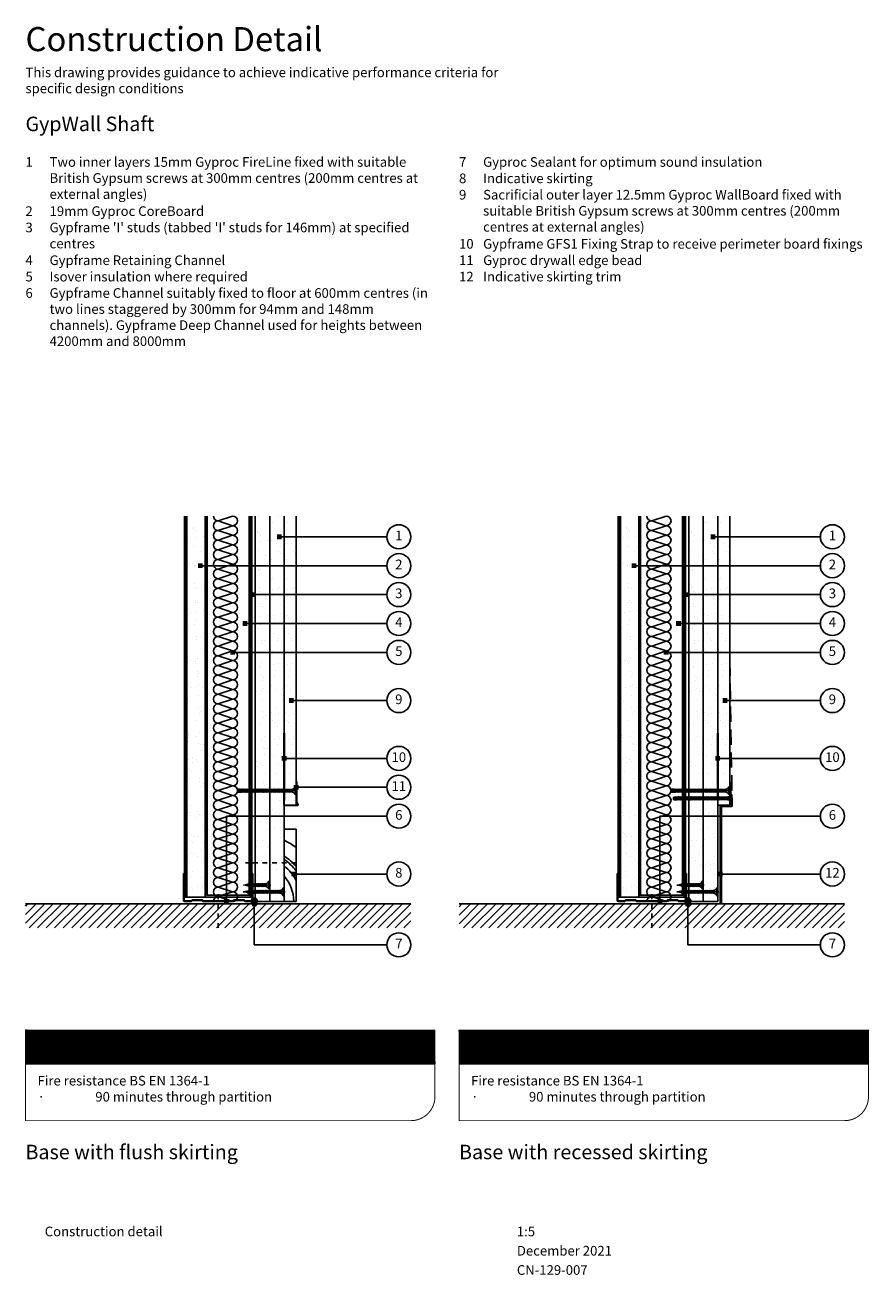
# Model space of a CAD drawing. Extents: x 100 to 976, y 115 to 1412.
import ezdxf
from ezdxf.enums import TextEntityAlignment as Align

# ---------------------------------------------------------------- set-up
doc = ezdxf.new("R2010")
doc.units = 0
doc.header["$LTSCALE"] = 5
doc.header["$MEASUREMENT"] = 0
for name, pattern in [('CENTRE2', [28.575, 19.05, -3.175, 3.175, -3.175]), ('HIDDEN2', [4.7625, 3.175, -1.5875]), ('LDOTA', [2, 1, -1])]:
    doc.linetypes.add(name, pattern=pattern)
doc.layers.get('0').update_dxf_attribs({"linetype": 'CONTINUOUS'})
for name, color, linetype in [('British_Gypsum_Accessories', 40, 'CONTINUOUS'), ('British_Gypsum_Dimensions', 253, 'CONTINUOUS'), ('British_Gypsum_Hatch', 253, 'CONTINUOUS'), ('British_Gypsum_Insulation', 45, 'CONTINUOUS'), ('British_Gypsum_Metal_Channels', 6, 'CONTINUOUS'), ('British_Gypsum_Metal_Other', 113, 'CONTINUOUS'), ('British_Gypsum_Metal_Studs', 4, 'CONTINUOUS'), ('British_Gypsum_Other_Elements', 7, 'CONTINUOUS'), ('British_Gypsum_Plasterboard', 171, 'CONTINUOUS'), ('British_Gypsum_Text', 21, 'CONTINUOUS')]:
    doc.layers.add(name, color=color, linetype=linetype)
doc.styles.add('T1_Arial', font='arial.ttf')
doc.styles.add('T2_Arial_Bold', font='arialbd.ttf')
doc.dimstyles.new('BG_Dim2', dxfattribs={"dimscale": 5, "dimtxt": 2, "dimasz": 1, "dimexe": 2.5, "dimexo": 2.5, "dimgap": 1.5, "dimtad": 0, "dimdec": 4, "dimrnd": 1, "dimdsep": 46, "dimtxsty": 'T1_Arial', "dimcen": -3, "dimdle": 1.25, "dimclrd": 256, "dimclre": 256, "dimclrt": 256, "dimadec": 0, "dimazin": 0, "dimtfac": 0.9, "dimtdec": 4, "dimtofl": 0, "dimtmove": 0, "dimatfit": 0, "dimldrblk": 'BOXFILLED', "dimfxl": 1, "dimtvp": 1.2, "dimtolj": 1, "dimtzin": 0, "dimarcsym": 0})

# ---------------------------------------------------------------- blocks, each defined once
blk = doc.blocks.new('72FEC50')
at = {"layer": 'British_Gypsum_Metal_Channels'}
for p, q in [((-36, 1.5), (-36, 29)), ((-36, 29), (-35.2, 29)), ((-35.2, 1.5), (-35.2, 29)), ((35.2, 1.5), (35.2, 29)), ((36, 29), (35.2, 29)), ((36, 1.5), (36, 29)), ((-28.1, 0.8), (-34.5, 0.8)), ((-27.8, 0), (-34.5, 0)), ((-27.1, 1.8), (-28.1, 0.8)), ((-26.8, 1), (-27.8, 0)), ((-27.1, 1.8), (-16.4, 1.8)), ((-26.8, 1), (-16.8, 1)), ((-16.8, 1), (-15.8, 0)), ((-16.4, 1.8), (-15.4, 0.8)), ((15.8, 0), (-15.8, 0)), ((15.4, 0.8), (-15.4, 0.8)), ((16.4, 1.8), (15.4, 0.8)), ((16.8, 1), (15.8, 0)), ((27.1, 1.8), (16.4, 1.8)), ((26.8, 1), (16.8, 1)), ((26.8, 1), (27.8, 0)), ((27.1, 1.8), (28.1, 0.8)), ((27.8, 0), (34.5, 0)), ((28.1, 0.8), (34.5, 0.8))]:
    blk.add_line(p, q, dxfattribs=at)
for centre, radius, start, end in [((-34.5, 1.5), 1.55, 180, 270), ((-34.5, 1.5), 0.8, 180, 270), ((34.5, 1.5), 1.55, 270, 0), ((34.5, 1.5), 0.8, 270, 0)]:
    blk.add_arc(centre, radius, start, end, dxfattribs=at)
blk = doc.blocks.new('*U94')
at = {"layer": 'British_Gypsum_Insulation'}
for p, q in [((5, -5), (20, 0)), ((5, -5), (20, -10)), ((5, -15), (20, -10)), ((5, -15), (20, -20)), ((5, -25), (20, -20)), ((5, -25), (20, -30)), ((5, -35), (20, -30)), ((5, -35), (20, -40)), ((5, -45), (20, -40)), ((5, -45), (20, -50)), ((5, -55), (20, -50)), ((5, -55), (20, -60)), ((5, -65), (20, -60)), ((5, -65), (20, -70)), ((5, -75), (20, -70)), ((5, -75), (20, -80)), ((5, -85), (20, -80)), ((5, -85), (20, -90)), ((5, -95), (20, -90)), ((5, -95), (20, -100)), ((5, -105), (20, -100)), ((5, -105), (20, -110)), ((5, -115), (20, -110)), ((5, -115), (20, -120)), ((5, -125), (20, -120)), ((5, -125), (20, -130)), ((5, -135), (20, -130)), ((5, -135), (20, -140)), ((5, -145), (20, -140)), ((5, -145), (20, -150)), ((5, -155), (20, -150)), ((5, -155), (20, -160)), ((5, -165), (20, -160)), ((5, -165), (20, -170)), ((5, -175), (20, -170)), ((5, -175), (20, -180)), ((5, -185), (20, -180)), ((5, -185), (20, -190)), ((5, -195), (20, -190)), ((5, -195), (20, -200)), ((5, -205), (20, -200)), ((5, -205), (20, -210)), ((5, -215), (20, -210)), ((5, -215), (20, -220)), ((5, -225), (20, -220)), ((5, -225), (20, -230)), ((5, -235), (20, -230)), ((5, -235), (20, -240)), ((5, -245), (20, -240)), ((5, -245), (20, -250)), ((5, -255), (20, -250)), ((5, -255), (20, -260)), ((5, -265), (20, -260)), ((5, -265), (20, -270)), ((5, -275), (20, -270)), ((5, -275), (20, -280)), ((5, -285), (20, -280)), ((5, -285), (20, -290)), ((5, -295), (20, -290)), ((5, -295), (20, -300)), ((5, -305), (20, -300)), ((5, -305), (20, -310)), ((5, -315), (20, -310)), ((5, -315), (20, -320)), ((5, -325), (20, -320)), ((5, -325), (20, -330)), ((5, -335), (20, -330)), ((5, -335), (20, -340)), ((5, -345), (20, -340)), ((5, -345), (20, -350)), ((5, -355), (20, -350)), ((5, -355), (20, -360)), ((5, -365), (20, -360)), ((5, -365), (20, -370)), ((5, -375), (20, -370)), ((5, -375), (20, -380)), ((5, -385), (20, -380)), ((5, -385), (20, -390)), ((5, -395), (20, -390)), ((5, -395), (20, -400))]:
    blk.add_line(p, q, dxfattribs=at)
for centre, start, end in [((5, 0), 180, 270), ((20, -5), 270, 90), ((5, -10), 90, 180), ((5, -10), 180, 270), ((20, -15), 270, 90), ((5, -20), 90, 180), ((5, -20), 180, 270), ((5, -30), 90, 180), ((20, -25), 270, 90), ((5, -30), 180, 270), ((5, -40), 90, 180), ((20, -35), 270, 90), ((5, -40), 180, 270), ((5, -50), 90, 180), ((5, -50), 180, 270), ((20, -45), 270, 90), ((20, -55), 270, 90), ((5, -60), 90, 180), ((5, -60), 180, 270), ((20, -65), 270, 90), ((5, -70), 90, 180), ((5, -70), 180, 270), ((5, -80), 90, 180), ((20, -75), 270, 90), ((5, -80), 180, 270), ((5, -90), 90, 180), ((5, -90), 180, 270), ((20, -85), 270, 90), ((20, -95), 270, 90), ((5, -100), 90, 180), ((5, -100), 180, 270), ((20, -105), 270, 90), ((5, -110), 90, 180), ((5, -110), 180, 270), ((5, -120), 90, 180), ((20, -115), 270, 90), ((5, -120), 180, 270), ((5, -130), 90, 180), ((20, -125), 270, 90), ((5, -130), 180, 270), ((5, -140), 90, 180), ((5, -140), 180, 270), ((20, -135), 270, 90), ((20, -145), 270, 90), ((5, -150), 90, 180), ((5, -150), 180, 270), ((5, -160), 90, 180), ((20, -155), 270, 90), ((5, -160), 180, 270), ((5, -170), 90, 180), ((20, -165), 270, 90), ((5, -170), 180, 270), ((5, -180), 90, 180), ((5, -180), 180, 270), ((20, -175), 270, 90), ((20, -185), 270, 90), ((5, -190), 90, 180), ((5, -190), 180, 270), ((20, -195), 270, 90), ((5, -200), 90, 180), ((5, -200), 180, 270), ((5, -210), 90, 180), ((20, -205), 270, 90), ((5, -210), 180, 270), ((5, -220), 90, 180), ((5, -220), 180, 270), ((20, -215), 270, 90), ((20, -225), 270, 90), ((5, -230), 90, 180), ((5, -230), 180, 270), ((20, -235), 270, 90), ((5, -240), 90, 180), ((5, -240), 180, 270), ((5, -250), 90, 180), ((20, -245), 270, 90), ((5, -250), 180, 270), ((5, -260), 90, 180), ((20, -255), 270, 90), ((5, -260), 180, 270), ((5, -270), 90, 180), ((5, -270), 180, 270), ((20, -265), 270, 90), ((20, -275), 270, 90), ((5, -280), 90, 180), ((5, -280), 180, 270), ((5, -290), 90, 180), ((20, -285), 270, 90), ((5, -290), 180, 270), ((5, -300), 90, 180), ((20, -295), 270, 90), ((5, -300), 180, 270), ((5, -310), 90, 180), ((5, -310), 180, 270), ((20, -305), 270, 90), ((20, -315), 270, 90), ((5, -320), 90, 180), ((5, -320), 180, 270), ((20, -325), 270, 90), ((5, -330), 90, 180), ((5, -330), 180, 270), ((5, -340), 90, 180), ((20, -335), 270, 90), ((5, -340), 180, 270), ((5, -350), 90, 180), ((5, -350), 180, 270), ((20, -345), 270, 90), ((20, -355), 270, 90), ((5, -360), 90, 180), ((5, -360), 180, 270), ((20, -365), 270, 90), ((5, -370), 90, 180), ((5, -370), 180, 270), ((5, -380), 90, 180), ((20, -375), 270, 90), ((5, -380), 180, 270), ((5, -390), 90, 180), ((20, -385), 270, 90), ((5, -390), 180, 270), ((5, -400), 90, 180), ((20, -395), 270, 90)]:
    blk.add_arc(centre, 5, start, end, dxfattribs=at)
blk = doc.blocks.new('Sealant')
at = {"layer": 'British_Gypsum_Accessories'}
for p, q in [((-3, -0.3), (0.3, 3)), ((-2.9, 0.6), (-0.6, 2.9)), ((-2.8, -1.1), (1.1, 2.8)), ((-2.5, -1.7), (1.7, 2.5)), ((-2.1, -2.1), (2.1, 2.1)), ((-1.6, -2.5), (2.5, 1.6)), ((-1, -2.8), (2.8, 1)), ((-0.3, -3), (3, 0.3)), ((0.7, -2.9), (2.9, -0.7))]:
    blk.add_line(p, q, dxfattribs=at)
blk.add_circle((0, 0), 3, dxfattribs=at)
blk = doc.blocks.new('Drywall_Screw_40')
at = {"layer": 'British_Gypsum_Accessories', "color": 11, "linetype": 'CENTRE2', "ltscale": 0.25}
blk.add_line((-1, 0), (42.6, 0), dxfattribs=at)
at = {"layer": 'British_Gypsum_Accessories', "color": 11}
for p, q in [((0, -4), (0, 4)), ((0, 4), (1, 4)), ((1, 4), (1, -4)), ((5, -1.2), (5, 1.2)), ((6.7, -1.8), (5.6, 1.2)), ((6.4, 1.2), (6.7, 1.8)), ((8.1, -1.8), (6.7, 1.8)), ((7.8, 1.2), (8.1, 1.8)), ((9.5, -1.8), (8.1, 1.8)), ((9.2, 1.2), (9.5, 1.8)), ((10.9, -1.8), (9.5, 1.8)), ((10.5, 1.2), (10.9, 1.8)), ((12.3, -1.8), (10.9, 1.8)), ((11.9, 1.2), (12.3, 1.8)), ((13.7, -1.8), (12.3, 1.8)), ((13.3, 1.2), (13.7, 1.8)), ((15, -1.8), (13.7, 1.8)), ((14.7, 1.2), (15, 1.8)), ((16.4, -1.8), (15, 1.8)), ((16.1, 1.2), (16.4, 1.8)), ((17.8, -1.8), (16.4, 1.8)), ((17.5, 1.2), (17.8, 1.8)), ((19.2, -1.8), (17.8, 1.8)), ((18.9, 1.2), (19.2, 1.8)), ((20.6, -1.8), (19.2, 1.8)), ((20.2, 1.2), (20.6, 1.8)), ((22, -1.8), (20.6, 1.8)), ((21.6, 1.2), (22, 1.8)), ((23.4, -1.8), (22, 1.8)), ((23, 1.2), (23.4, 1.8)), ((24.7, -1.8), (23.4, 1.8)), ((24.4, 1.2), (24.7, 1.8)), ((26.1, -1.8), (24.7, 1.8)), ((25.8, 1.2), (26.1, 1.8)), ((27.5, -1.8), (26.1, 1.8)), ((27.2, 1.2), (27.5, 1.8)), ((28.9, -1.8), (27.5, 1.8)), ((28.6, 1.2), (28.9, 1.8)), ((30.3, -1.8), (28.9, 1.8)), ((29.9, 1.2), (30.3, 1.8)), ((31.7, -1.8), (30.3, 1.8)), ((31.3, 1.2), (31.7, 1.8)), ((33.1, -1.8), (31.7, 1.8)), ((32.7, 1.2), (33.1, 1.8)), ((34.4, -1.8), (33.1, 1.8)), ((34.1, 1.2), (34.4, 1.8)), ((35.8, -1.8), (34.4, 1.8)), ((35.5, 1.2), (35.8, 1.8)), ((37.1, -1.5), (35.8, 1.8)), ((36.2, 1.2), (37, 1)), ((37, 1), (37.3, 1.6)), ((38, -0.2), (37.3, 1.6)), ((37.4, -0.9), (41.6, 0)), ((37.8, 0.8), (41.6, 0)), ((0, -4), (1, -4)), ((6.7, -1.8), (7.1, -1.2)), ((8.1, -1.8), (8.5, -1.2)), ((9.5, -1.8), (9.8, -1.2)), ((10.9, -1.8), (11.2, -1.2)), ((12.3, -1.8), (12.6, -1.2)), ((13.7, -1.8), (14, -1.2)), ((15, -1.8), (15.4, -1.2)), ((16.4, -1.8), (16.8, -1.2)), ((17.8, -1.8), (18.2, -1.2)), ((19.2, -1.8), (19.5, -1.2)), ((20.6, -1.8), (20.9, -1.2)), ((22, -1.8), (22.3, -1.2)), ((23.4, -1.8), (23.7, -1.2)), ((24.7, -1.8), (25.1, -1.2)), ((26.1, -1.8), (26.5, -1.2)), ((27.5, -1.8), (27.9, -1.2)), ((28.9, -1.8), (29.2, -1.2)), ((30.3, -1.8), (30.6, -1.2)), ((31.7, -1.8), (32, -1.2)), ((33.1, -1.8), (33.4, -1.2)), ((34.4, -1.8), (34.8, -1.2)), ((35.8, -1.8), (36.2, -1.2)), ((36.2, -1.2), (36.8, -1.1)), ((37.1, -1.5), (37.4, -0.9))]:
    blk.add_line(p, q, dxfattribs=at)
at = {"layer": 'British_Gypsum_Accessories', "color": 11, "linetype": 'CENTRE2'}
for p, q in [((5, 1.2), (5.6, 1.2)), ((5.7, 1.2), (6.4, 1.2)), ((7.1, 1.2), (7.8, 1.2)), ((8.5, 1.2), (9.2, 1.2)), ((9.8, 1.2), (10.5, 1.2)), ((11.2, 1.2), (11.9, 1.2)), ((12.6, 1.2), (13.3, 1.2)), ((14, 1.2), (14.7, 1.2)), ((15.4, 1.2), (16.1, 1.2)), ((16.8, 1.2), (17.5, 1.2)), ((18.2, 1.2), (18.9, 1.2)), ((19.5, 1.2), (20.2, 1.2)), ((20.9, 1.2), (21.6, 1.2)), ((22.3, 1.2), (23, 1.2)), ((23.7, 1.2), (24.4, 1.2)), ((25.1, 1.2), (25.8, 1.2)), ((26.5, 1.2), (27.2, 1.2)), ((27.9, 1.2), (28.6, 1.2)), ((29.2, 1.2), (29.9, 1.2)), ((30.6, 1.2), (31.3, 1.2)), ((32, 1.2), (32.7, 1.2)), ((33.4, 1.2), (34.1, 1.2)), ((34.8, 1.2), (35.5, 1.2)), ((5, -1.2), (6.4, -1.2)), ((7.1, -1.2), (7.8, -1.2)), ((8.5, -1.2), (9.2, -1.2)), ((9.8, -1.2), (10.5, -1.2)), ((11.2, -1.2), (11.9, -1.2)), ((12.6, -1.2), (13.3, -1.2)), ((14, -1.2), (14.7, -1.2)), ((15.4, -1.2), (16.1, -1.2)), ((16.8, -1.2), (17.5, -1.2)), ((18.2, -1.2), (18.9, -1.2)), ((19.5, -1.2), (20.2, -1.2)), ((20.9, -1.2), (21.6, -1.2)), ((22.3, -1.2), (23, -1.2)), ((23.7, -1.2), (24.4, -1.2)), ((25.1, -1.2), (25.8, -1.2)), ((26.5, -1.2), (27.2, -1.2)), ((27.9, -1.2), (28.6, -1.2)), ((29.2, -1.2), (29.9, -1.2)), ((30.6, -1.2), (31.3, -1.2)), ((32, -1.2), (32.7, -1.2)), ((33.4, -1.2), (34.1, -1.2)), ((34.8, -1.2), (35.5, -1.2))]:
    blk.add_line(p, q, dxfattribs=at)
at = {"layer": 'British_Gypsum_Accessories', "color": 11}
for centre, start, end in [((5, 5.5), 200.016, 270), ((5, -5.5), 90, 159.984)]:
    blk.add_arc(centre, 4.26, start, end, dxfattribs=at)
blk = doc.blocks.new('Drywall_Screw_25')
at = {"layer": 'British_Gypsum_Accessories', "color": 11, "linetype": 'CENTRE2', "ltscale": 0.25}
blk.add_line((-1, 0), (27.3, 0), dxfattribs=at)
at = {"layer": 'British_Gypsum_Accessories', "color": 11}
for p, q in [((0, -4), (0, 4)), ((0, 4), (1, 4)), ((1, 4), (1, -4)), ((5, -1.2), (5, 1.2)), ((6.7, -1.8), (5.6, 1.2)), ((6.4, 1.2), (6.7, 1.8)), ((8.1, -1.8), (6.7, 1.8)), ((7.8, 1.2), (8.1, 1.8)), ((9.5, -1.8), (8.1, 1.8)), ((9.2, 1.2), (9.5, 1.8)), ((10.9, -1.8), (9.5, 1.8)), ((10.5, 1.2), (10.9, 1.8)), ((12.3, -1.8), (10.9, 1.8)), ((11.9, 1.2), (12.3, 1.8)), ((13.7, -1.8), (12.3, 1.8)), ((13.3, 1.2), (13.7, 1.8)), ((15, -1.8), (13.7, 1.8)), ((14.7, 1.2), (15, 1.8)), ((16.4, -1.8), (15, 1.8)), ((16.1, 1.2), (16.4, 1.8)), ((17.8, -1.8), (16.4, 1.8)), ((17.5, 1.2), (17.8, 1.8)), ((19.2, -1.8), (17.8, 1.8)), ((18.9, 1.2), (19.2, 1.8)), ((20.6, -1.8), (19.2, 1.8)), ((20.2, 1.2), (20.6, 1.8)), ((21.9, -1.5), (20.6, 1.8)), ((20.9, 1.2), (21.7, 1)), ((21.7, 1), (22.1, 1.6)), ((22.8, -0.2), (22.1, 1.6)), ((22.2, -0.9), (26.3, 0)), ((22.5, 0.8), (26.3, 0)), ((0, -4), (1, -4)), ((6.7, -1.8), (7.1, -1.2)), ((8.1, -1.8), (8.5, -1.2)), ((9.5, -1.8), (9.8, -1.2)), ((10.9, -1.8), (11.2, -1.2)), ((12.3, -1.8), (12.6, -1.2)), ((13.7, -1.8), (14, -1.2)), ((15, -1.8), (15.4, -1.2)), ((16.4, -1.8), (16.8, -1.2)), ((17.8, -1.8), (18.2, -1.2)), ((19.2, -1.8), (19.5, -1.2)), ((20.6, -1.8), (20.9, -1.2)), ((20.9, -1.2), (21.6, -1.1)), ((21.9, -1.5), (22.2, -0.9))]:
    blk.add_line(p, q, dxfattribs=at)
at = {"layer": 'British_Gypsum_Accessories', "color": 11, "linetype": 'CENTRE2'}
for p, q in [((5, 1.2), (5.6, 1.2)), ((5.7, 1.2), (6.4, 1.2)), ((7.1, 1.2), (7.8, 1.2)), ((8.5, 1.2), (9.2, 1.2)), ((9.8, 1.2), (10.5, 1.2)), ((11.2, 1.2), (11.9, 1.2)), ((12.6, 1.2), (13.3, 1.2)), ((14, 1.2), (14.7, 1.2)), ((15.4, 1.2), (16.1, 1.2)), ((16.8, 1.2), (17.5, 1.2)), ((18.2, 1.2), (18.9, 1.2)), ((19.5, 1.2), (20.2, 1.2)), ((5, -1.2), (6.4, -1.2)), ((7.1, -1.2), (7.8, -1.2)), ((8.5, -1.2), (9.2, -1.2)), ((9.8, -1.2), (10.5, -1.2)), ((11.2, -1.2), (11.9, -1.2)), ((12.6, -1.2), (13.3, -1.2)), ((14, -1.2), (14.7, -1.2)), ((15.4, -1.2), (16.1, -1.2)), ((16.8, -1.2), (17.5, -1.2)), ((18.2, -1.2), (18.9, -1.2)), ((19.5, -1.2), (20.2, -1.2))]:
    blk.add_line(p, q, dxfattribs=at)
at = {"layer": 'British_Gypsum_Accessories', "color": 11}
for centre, start, end in [((5, 5.5), 200.016, 270), ((5, -5.5), 90, 159.984)]:
    blk.add_arc(centre, 4.26, start, end, dxfattribs=at)
blk = doc.blocks.new('_BoxFilled')
at = {"color": 0, "linetype": 'ByBlock', "lineweight": -2}
blk.add_line((-0.5, 0), (-1, 0), dxfattribs=at)
at = {"color": 0, "linetype": 'ByBlock'}
blk.add_solid([(-0.5, 0.5), (0.5, 0.5), (-0.5, -0.5), (0.5, -0.5)], dxfattribs=at)
blk = doc.blocks.new('GFS1')
at = {"layer": 'British_Gypsum_Metal_Other', "const_width": 2.5}
blk.add_lwpolyline([(0, 70), (0, 0)], dxfattribs=at)
blk = doc.blocks.new('Edge_Bead_12')
at = {"layer": 'British_Gypsum_Accessories'}
for p, q in [((-9.5, 0), (-9.5, 0.5)), ((-9.5, 0.5), (-0.2, 0.5)), ((-9.5, 0), (-0.2, 0)), ((-4, -12.5), (-24.5, -12.5)), ((-24.5, -13), (-24.5, -12.5)), ((-0.3, -14), (-2.9, -12.7)), ((0, -0.2), (0, -13.8)), ((0.5, -0.2), (0.5, -13.8)), ((-4, -13), (-24.5, -13)), ((-0.5, -14.4), (-3.1, -13.2))]:
    blk.add_line(p, q, dxfattribs=at)
for centre, radius, start, end in [((-0.2, -0.2), 0.7, 0, 90), ((-0.2, -0.2), 0.2, 0, 90), ((-4, -15), 2.5, 64.4762, 90), ((-4, -15), 2, 64.4762, 90), ((-0.2, -13.8), 0.7, 244.4762, 0), ((-0.2, -13.8), 0.2, 244.4762, 0)]:
    blk.add_arc(centre, radius, start, end, dxfattribs=at)
blk = doc.blocks.new('*U59')
at = {"layer": 'British_Gypsum_Hatch', "true_color": 0x005eb8}
h = blk.add_hatch(dxfattribs=at)
h.set_pattern_fill('ANSI31', color=152, scale=0.2)
h.set_pattern_definition([(45, (-231.996186, -159.604477), (-0.0176776695, 0.0176776695), [])])
h.paths.add_polyline_path([(0, -7), (85, -7), (85, 0), (0, 0)])
at = {"layer": 'British_Gypsum_Hatch'}
h = blk.add_hatch(color=255, dxfattribs=at)
h.dxf.hatch_style = 1
edge = h.paths.add_edge_path()
edge.add_arc((5, -3.5), 2.5, 0, 360)
at = {"layer": 'British_Gypsum_Hatch', "color": 255}
blk.add_circle((5, -3.5), 2.5, dxfattribs=at)
at = {"layer": 'British_Gypsum_Text', "color": 152, "true_color": 0x005eb8}
blk.add_line((0, -7), (85, -7), dxfattribs=at)
at = {"layer": 'British_Gypsum_Text', "color": 152, "true_color": 0x005eb8, "const_width": 0.2}
blk.add_lwpolyline([(0, 0), (85, 0), (85, -13.8, -0.414214), (80, -18.8), (0, -18.8)], format="xyb", close=True, dxfattribs=at)
at = {"layer": 'British_Gypsum_Text', "color": 152, "true_color": 0x005eb8, "insert": (5, -3.5), "char_height": 4, "width": 2, "attachment_point": 5, "style": 'T1_Arial'}
blk.add_mtext('{\\fImpact|b0|i0|c0|p34;!}', dxfattribs=at)
at = {"layer": 'British_Gypsum_Text', "color": 255, "insert": (9.5, -2), "char_height": 3, "width": 73, "attachment_point": 1, "style": 'T2_Arial_Bold'}
blk.add_mtext('Important information', dxfattribs=at)
at = {"layer": 'British_Gypsum_Text', "insert": (2.5, -9.5), "char_height": 2, "width": 80, "attachment_point": 1, "style": 'T1_Arial'}
blk.add_mtext('Fire resistance BS EN 1364-1\\P\\pi-6,l6,t6;{\\fSymbol|b0|i0|c2|p18;·^I}90 minutes through partition', dxfattribs=at)
blk = doc.blocks.new('BGM107')
at = {"layer": 'British_Gypsum_Accessories'}
for p, q in [((0, 23.5), (0, 0)), ((0.05, 23.5), (0, 23.5)), ((1, 20.5), (1.25, 20.75)), ((1, 20.5), (1.25, 20.25)), ((1, 17.5), (1.25, 17.75)), ((1, 17.5), (1.25, 17.25)), ((1, 14.5), (1.25, 14.75)), ((1, 14.5), (1.25, 14.25)), ((1.25, 20.75), (1.25, 22.3)), ((1.25, 17.75), (1.25, 20.25)), ((1.25, 14.75), (1.25, 17.25)), ((1.25, 11.75), (1.25, 14.25)), ((-10, 0), (-10, -101.5)), ((0, 0), (-10, 0)), ((1, 11.5), (1.25, 11.75)), ((1, 11.5), (1.25, 11.25)), ((1, 8.5), (1.25, 8.75)), ((1, 8.5), (1.25, 8.25)), ((1, 5.5), (1.25, 5.75)), ((1, 5.5), (1.25, 5.25)), ((1, 2.5), (1.25, 2.75)), ((1, 2.5), (1.25, 2.25)), ((1.25, 8.75), (1.25, 11.25)), ((1.25, 5.75), (1.25, 8.25)), ((1.25, 2.75), (1.25, 5.25)), ((1.25, 0), (1.25, 2.25)), ((1.25, 0), (1.8, 0)), ((-8.5, -1.5), (-8.5, -101.5)), ((1.8, -1.5), (-8.5, -1.5)), ((2.5, -0.7), (2.5, -0.8)), ((-10, -101.5), (-8.5, -101.5))]:
    blk.add_line(p, q, dxfattribs=at)
for centre, radius, start, end in [((0.05, 22.3), 1.2, 0, 90), ((1.8, -0.7), 0.7, 0, 90), ((1.8, -0.8), 0.7, 270, 0)]:
    blk.add_arc(centre, radius, start, end, dxfattribs=at)
blk = doc.blocks.new('Jack-Point_Screw_60')
at = {"layer": 'British_Gypsum_Accessories', "color": 11, "linetype": 'CENTRE2', "ltscale": 0.25}
blk.add_line((-1, 0), (62, 0), dxfattribs=at)
at = {"layer": 'British_Gypsum_Accessories', "color": 11}
for p, q in [((0, -4), (0, 4)), ((0, 4), (1, 4)), ((1, 4), (1, -4)), ((5, -1.2), (5, 1.2)), ((13.7, -1.8), (12.5, 1.2)), ((13.3, 1.2), (13.7, 1.8)), ((15, -1.8), (13.7, 1.8)), ((14.7, 1.2), (15, 1.8)), ((16.4, -1.8), (15, 1.8)), ((16.1, 1.2), (16.4, 1.8)), ((17.8, -1.8), (16.4, 1.8)), ((17.5, 1.2), (17.8, 1.8)), ((19.2, -1.8), (17.8, 1.8)), ((18.9, 1.2), (19.2, 1.8)), ((20.6, -1.8), (19.2, 1.8)), ((20.2, 1.2), (20.6, 1.8)), ((22, -1.8), (20.6, 1.8)), ((21.6, 1.2), (22, 1.8)), ((23.4, -1.8), (22, 1.8)), ((23, 1.2), (23.4, 1.8)), ((24.7, -1.8), (23.4, 1.8)), ((24.4, 1.2), (24.7, 1.8)), ((26.1, -1.8), (24.7, 1.8)), ((25.8, 1.2), (26.1, 1.8)), ((27.5, -1.8), (26.1, 1.8)), ((27.2, 1.2), (27.5, 1.8)), ((28.9, -1.8), (27.5, 1.8)), ((28.6, 1.2), (28.9, 1.8)), ((30.3, -1.8), (28.9, 1.8)), ((29.9, 1.2), (30.3, 1.8)), ((31.7, -1.8), (30.3, 1.8)), ((31.3, 1.2), (31.7, 1.8)), ((33.1, -1.8), (31.7, 1.8)), ((32.7, 1.2), (33.1, 1.8)), ((34.4, -1.8), (33.1, 1.8)), ((34.1, 1.2), (34.4, 1.8)), ((35.8, -1.8), (34.4, 1.8)), ((35.5, 1.2), (35.8, 1.8)), ((37.2, -1.8), (35.8, 1.8)), ((36.9, 1.2), (37.2, 1.8)), ((38.6, -1.8), (37.2, 1.8)), ((38.3, 1.2), (38.6, 1.8)), ((40, -1.8), (38.6, 1.8)), ((39.6, 1.2), (40, 1.8)), ((41.4, -1.8), (40, 1.8)), ((41, 1.2), (41.4, 1.8)), ((42.8, -1.8), (41.4, 1.8)), ((42.4, 1.2), (42.8, 1.8)), ((44.1, -1.8), (42.8, 1.8)), ((43.8, 1.2), (44.1, 1.8)), ((45.5, -1.8), (44.1, 1.8)), ((45.2, 1.2), (45.5, 1.8)), ((46.9, -1.8), (45.5, 1.8)), ((46.6, 1.2), (46.9, 1.8)), ((48.3, -1.8), (46.9, 1.8)), ((48, 1.2), (48.3, 1.8)), ((49.7, -1.8), (48.3, 1.8)), ((49.3, 1.2), (49.7, 1.8)), ((51.1, -1.8), (49.7, 1.8)), ((50.7, 1.2), (51.1, 1.8)), ((52.5, -1.8), (51.1, 1.8)), ((52.1, 1.2), (52.5, 1.8)), ((53.8, -1.8), (52.5, 1.8)), ((53.5, 1.2), (53.8, 1.8)), ((55.2, -1.8), (53.8, 1.8)), ((54.9, 1.2), (55.2, 1.8)), ((56.6, -1.8), (55.2, 1.8)), ((56.4, 1), (56.7, 1.6)), ((57.7, -1.2), (56.4, 1)), ((56.4, 1), (61, 0)), ((56.8, 1.4), (56.7, 1.6)), ((56.8, 0.2), (59.5, -0.3)), ((61, 0), (60.4, 1.4)), ((0, -4), (1, -4)), ((13.7, -1.8), (14, -1.2)), ((15, -1.8), (15.4, -1.2)), ((16.4, -1.8), (16.8, -1.2)), ((17.8, -1.8), (18.2, -1.2)), ((19.2, -1.8), (19.5, -1.2)), ((20.6, -1.8), (20.9, -1.2)), ((22, -1.8), (22.3, -1.2)), ((23.4, -1.8), (23.7, -1.2)), ((24.7, -1.8), (25.1, -1.2)), ((26.1, -1.8), (26.5, -1.2)), ((27.5, -1.8), (27.9, -1.2)), ((28.9, -1.8), (29.2, -1.2)), ((30.3, -1.8), (30.6, -1.2)), ((31.7, -1.8), (32, -1.2)), ((33.1, -1.8), (33.4, -1.2)), ((34.4, -1.8), (34.8, -1.2)), ((35.8, -1.8), (36.2, -1.2)), ((37.2, -1.8), (37.6, -1.2)), ((38.6, -1.8), (38.9, -1.2)), ((40, -1.8), (40.3, -1.2)), ((41.4, -1.8), (41.7, -1.2)), ((42.8, -1.8), (43.1, -1.2)), ((44.1, -1.8), (44.5, -1.2)), ((45.5, -1.8), (45.9, -1.2)), ((46.9, -1.8), (47.3, -1.2)), ((48.3, -1.8), (48.6, -1.2)), ((49.7, -1.8), (50, -1.2)), ((51.1, -1.8), (51.4, -1.2)), ((52.5, -1.8), (52.8, -1.2)), ((53.8, -1.8), (54.2, -1.2)), ((55.2, -1.8), (55.6, -1.2)), ((56.6, -1.8), (57, -1.2)), ((58.5, -1.4), (57.7, -1.2)), ((59.5, -0.3), (61, 0)), ((61, 0), (60.4, -1.4))]:
    blk.add_line(p, q, dxfattribs=at)
at = {"layer": 'British_Gypsum_Accessories', "color": 11, "linetype": 'CENTRE2'}
for p, q in [((5, 1.2), (12.5, 1.2)), ((12.6, 1.2), (13.3, 1.2)), ((14, 1.2), (14.7, 1.2)), ((15.4, 1.2), (16.1, 1.2)), ((16.8, 1.2), (17.5, 1.2)), ((18.2, 1.2), (18.9, 1.2)), ((19.5, 1.2), (20.2, 1.2)), ((20.9, 1.2), (21.6, 1.2)), ((22.3, 1.2), (23, 1.2)), ((23.7, 1.2), (24.4, 1.2)), ((25.1, 1.2), (25.8, 1.2)), ((26.5, 1.2), (27.2, 1.2)), ((27.9, 1.2), (28.6, 1.2)), ((29.2, 1.2), (29.9, 1.2)), ((30.6, 1.2), (31.3, 1.2)), ((32, 1.2), (32.7, 1.2)), ((33.4, 1.2), (34.1, 1.2)), ((34.8, 1.2), (35.5, 1.2)), ((36.2, 1.2), (36.9, 1.2)), ((37.6, 1.2), (38.3, 1.2)), ((38.9, 1.2), (39.6, 1.2)), ((40.3, 1.2), (41, 1.2)), ((41.7, 1.2), (42.4, 1.2)), ((43.1, 1.2), (43.8, 1.2)), ((44.5, 1.2), (45.2, 1.2)), ((45.9, 1.2), (46.6, 1.2)), ((47.3, 1.2), (48, 1.2)), ((48.6, 1.2), (49.3, 1.2)), ((50, 1.2), (50.7, 1.2)), ((51.4, 1.2), (52.1, 1.2)), ((52.8, 1.2), (53.5, 1.2)), ((54.2, 1.2), (54.9, 1.2)), ((55.6, 1.2), (56.5, 1.2)), ((56.8, 1.4), (60.4, 1.4)), ((5, -1.2), (13.3, -1.2)), ((14, -1.2), (14.7, -1.2)), ((15.4, -1.2), (16.1, -1.2)), ((16.8, -1.2), (17.5, -1.2)), ((18.2, -1.2), (18.9, -1.2)), ((19.5, -1.2), (20.2, -1.2)), ((20.9, -1.2), (21.6, -1.2)), ((22.3, -1.2), (23, -1.2)), ((23.7, -1.2), (24.4, -1.2)), ((25.1, -1.2), (25.8, -1.2)), ((26.5, -1.2), (27.2, -1.2)), ((27.9, -1.2), (28.6, -1.2)), ((29.2, -1.2), (29.9, -1.2)), ((30.6, -1.2), (31.3, -1.2)), ((32, -1.2), (32.7, -1.2)), ((33.4, -1.2), (34.1, -1.2)), ((34.8, -1.2), (35.5, -1.2)), ((36.2, -1.2), (36.9, -1.2)), ((37.6, -1.2), (38.3, -1.2)), ((38.9, -1.2), (39.6, -1.2)), ((40.3, -1.2), (41, -1.2)), ((41.7, -1.2), (42.4, -1.2)), ((43.1, -1.2), (43.8, -1.2)), ((44.5, -1.2), (45.2, -1.2)), ((45.9, -1.2), (46.6, -1.2)), ((47.3, -1.2), (48, -1.2)), ((48.6, -1.2), (49.3, -1.2)), ((50, -1.2), (50.7, -1.2)), ((51.4, -1.2), (52.1, -1.2)), ((52.8, -1.2), (53.5, -1.2)), ((54.2, -1.2), (54.9, -1.2)), ((55.6, -1.2), (56.3, -1.2)), ((57, -1.2), (57.7, -1.2)), ((58.5, -1.4), (60.4, -1.4))]:
    blk.add_line(p, q, dxfattribs=at)
at = {"layer": 'British_Gypsum_Accessories', "color": 11}
for centre, start, end in [((5, 5.5), 200.016, 270), ((5, -5.5), 90, 159.984)]:
    blk.add_arc(centre, 4.26, start, end, dxfattribs=at)
blk = doc.blocks.new('*U149')
at = {"layer": 'British_Gypsum_Text', "color": 152, "true_color": 0x005eb8, "insert": (0, 0), "char_height": 5, "width": 100, "attachment_point": 1, "style": 'T2_Arial_Bold'}
blk.add_mtext('Construction Detail', dxfattribs=at)
at = {"layer": 'British_Gypsum_Text', "color": 251, "true_color": 0x646567, "insert": (0, -8.4), "char_height": 2, "width": 100, "attachment_point": 1, "style": 'T1_Arial'}
blk.add_mtext('This drawing provides guidance to achieve indicative performance criteria for specific design conditions', dxfattribs=at)
blk = doc.blocks.new('Title4')
at = {"layer": 'British_Gypsum_Text', "style": 'T1_Arial'}
for tag, p in [('TITLE1', (9, 12)), ('SCALE', (107, 12)), ('TITLE2', (9, 8)), ('DATE', (107, 8)), ('TITLE3', (9, 4)), ('DWGNO', (107, 4)), ('REV', (156, 4))]:
    blk.add_attdef(tag, text='', height=2, dxfattribs=at).set_placement(p, align=Align.TOP_LEFT)

msp = doc.modelspace()

# ---------------------------------------------------------------- hatches: boundary and pattern name
at = {"layer": 'British_Gypsum_Hatch'}
h = msp.add_hatch(dxfattribs=at)
h.set_pattern_fill('ANSI31', color=256, scale=50, style=0)
h.paths.add_polyline_path([(100, 500), (500, 500), (500, 475), (100, 475)])
h = msp.add_hatch(dxfattribs=at)
h.set_pattern_fill('ANSI31', color=256, scale=50, style=0)
h.paths.add_polyline_path([(550, 500), (950, 500), (950, 475), (550, 475)])
at = {"layer": 'British_Gypsum_Plasterboard'}
h = msp.add_hatch(dxfattribs=at)
h.set_pattern_fill('AR-SAND', color=4, scale=10)
h.set_pattern_definition([(37.5, (50, 125.75), (-0.62993, 19.26824), [0, -15.2, 0, -17, 0, -16.25]), (7.5, (50, 125.75), (17.6978, 28.2215), [0, -8.2, 0, -13.7, 0, -5.25]), (327.5, (37.7, 125.75), (31.14142, 0.0566), [0, -5, 0, -18, 0, -23.5]), (317.5, (37.7, 125.75), (30.0613, 8.77676), [0, -2.5, 0, -11.8, 0, -13.5])])
h.paths.add_polyline_path([(267.5, 902.5), (286.5, 902.5), (286.5, 506.8), (267.5, 506.8)])
h = msp.add_hatch(dxfattribs=at)
h.set_pattern_fill('AR-SAND', color=4, scale=10)
h.set_pattern_definition([(37.5, (117, 121.5), (-0.62993, 19.26824), [0, -15.2, 0, -17, 0, -16.25]), (7.5, (117, 121.5), (17.6978, 28.2215), [0, -8.2, 0, -13.7, 0, -5.25]), (327.5, (104.7, 121.5), (31.14142, 0.0566), [0, -5, 0, -18, 0, -23.5]), (317.5, (104.7, 121.5), (30.0613, 8.77676), [0, -2.5, 0, -11.8, 0, -13.5])])
h.paths.add_polyline_path([(338.5, 902.5), (368.5, 902.5), (368.5, 502.5), (338.5, 502.5)])
h = msp.add_hatch(dxfattribs=at)
h.set_pattern_fill('AR-SAND', color=4, scale=10)
h.set_pattern_definition([(37.5, (132, 121.5), (-0.62993, 19.26824), [0, -15.2, 0, -17, 0, -16.25]), (7.5, (132, 121.5), (17.6978, 28.2215), [0, -8.2, 0, -13.7, 0, -5.25]), (327.5, (119.7, 121.5), (31.14142, 0.0566), [0, -5, 0, -18, 0, -23.5]), (317.5, (119.7, 121.5), (30.0613, 8.77676), [0, -2.5, 0, -11.8, 0, -13.5])])
h.paths.add_polyline_path([(368.5, 902.5), (381, 902.5), (381, 602.5), (368.5, 602.5)])
h = msp.add_hatch(dxfattribs=at)
h.set_pattern_fill('AR-SAND', color=4, scale=10)
h.set_pattern_definition([(37.5, (500, 125.75), (-0.62993, 19.26824), [0, -15.2, 0, -17, 0, -16.25]), (7.5, (500, 125.75), (17.6978, 28.2215), [0, -8.2, 0, -13.7, 0, -5.25]), (327.5, (487.7, 125.75), (31.14142, 0.0566), [0, -5, 0, -18, 0, -23.5]), (317.5, (487.7, 125.75), (30.0613, 8.77676), [0, -2.5, 0, -11.8, 0, -13.5])])
h.paths.add_polyline_path([(717.5, 902.5), (736.5, 902.5), (736.5, 506.8), (717.5, 506.8)])
h = msp.add_hatch(dxfattribs=at)
h.set_pattern_fill('AR-SAND', color=4, scale=10)
h.set_pattern_definition([(37.5, (567, 121.5), (-0.62993, 19.26824), [0, -15.2, 0, -17, 0, -16.25]), (7.5, (567, 121.5), (17.6978, 28.2215), [0, -8.2, 0, -13.7, 0, -5.25]), (327.5, (554.7, 121.5), (31.14142, 0.0566), [0, -5, 0, -18, 0, -23.5]), (317.5, (554.7, 121.5), (30.0613, 8.77676), [0, -2.5, 0, -11.8, 0, -13.5])])
h.paths.add_polyline_path([(788.5, 902.5), (818.5, 902.5), (818.5, 502.5), (788.5, 502.5)])
h = msp.add_hatch(dxfattribs=at)
h.set_pattern_fill('AR-SAND', color=4, scale=10)
h.set_pattern_definition([(37.5, (582, 121.5), (-0.62993, 19.26824), [0, -15.2, 0, -17, 0, -16.25]), (7.5, (582, 121.5), (17.6978, 28.2215), [0, -8.2, 0, -13.7, 0, -5.25]), (327.5, (569.7, 121.5), (31.14142, 0.0566), [0, -5, 0, -18, 0, -23.5]), (317.5, (569.7, 121.5), (30.0613, 8.77676), [0, -2.5, 0, -11.8, 0, -13.5])])
h.paths.add_polyline_path([(818.5, 902.5), (831, 902.5), (831, 602.5), (818.5, 602.5)])

# ---------------------------------------------------------------- linework, layer by layer
at = {"layer": 'British_Gypsum_Accessories', "linetype": 'LDOTA'}
for p, q in [((381, 542.5), (328.5, 542.5)), ((300, 475), (300, 510)), ((750, 475), (750, 510))]:
    msp.add_line(p, q, dxfattribs=at)
at = {"layer": 'British_Gypsum_Dimensions'}
for centre in [(487.5, 881), (937.5, 881), (487.5, 851), (937.5, 851), (487.5, 821), (937.5, 821), (487.5, 791), (937.5, 791), (487.5, 761), (937.5, 761), (487.5, 711), (937.5, 711), (487.5, 651), (937.5, 651), (487.5, 621), (487.5, 591), (937.5, 591), (487.5, 531), (937.5, 531), (487.5, 457.5), (937.5, 457.5)]:
    msp.add_circle(centre, 12.5, dxfattribs=at)
at = {"layer": 'British_Gypsum_Metal_Channels', "color": 253}
for p, q in [((287.8, 509.2), (287.8, 902.5)), ((288.5, 509.2), (288.5, 902.5)), ((332, 509.2), (332, 902.5)), ((332.8, 509.2), (332.8, 902.5)), ((737.8, 509.2), (737.8, 902.5)), ((738.5, 509.2), (738.5, 902.5)), ((782, 509.2), (782, 902.5)), ((782.8, 509.2), (782.8, 902.5)), ((287.8, 509.2), (332.8, 509.2)), ((737.8, 509.2), (782.8, 509.2))]:
    msp.add_line(p, q, dxfattribs=at)
at = {"layer": 'British_Gypsum_Metal_Studs', "color": 253}
for p, q in [((265, 506.8), (265, 902.5)), ((266.5, 506.8), (266.5, 902.5)), ((333.5, 506.8), (333.5, 902.5)), ((335, 506.8), (335, 902.5)), ((715, 506.8), (715, 902.5)), ((716.5, 506.8), (716.5, 902.5)), ((783.5, 506.8), (783.5, 902.5)), ((785, 506.8), (785, 902.5)), ((265, 506.8), (335, 506.8)), ((715, 506.8), (785, 506.8))]:
    msp.add_line(p, q, dxfattribs=at)
at = {"layer": 'British_Gypsum_Other_Elements'}
for p, q in [((368.5, 577.5), (381, 577.5)), ((381, 577.5), (381, 502.5)), ((100, 500), (500, 500)), ((381, 502.5), (368.5, 502.5)), ((550, 500), (950, 500))]:
    msp.add_line(p, q, dxfattribs=at)
at = {"layer": 'British_Gypsum_Other_Elements', "color": 253}
for radius, start, end in [(70.1, 52.7347, 64.7064), (55.7, 40.3459, 57.4669), (52.9, 36.5892, 55.4891), (47.5, 26.7038, 50.9234), (39.9, 359.8211, 41.359)]:
    msp.add_arc((338.5, 502.6), radius, start, end, dxfattribs=at)
at = {"layer": 'British_Gypsum_Plasterboard'}
for p, q in [((267.5, 506.8), (267.5, 902.5)), ((286.5, 506.8), (286.5, 902.5)), ((338.5, 502.5), (338.5, 902.5)), ((353.5, 502.5), (353.5, 902.5)), ((368.5, 502.5), (368.5, 902.5)), ((381, 602.5), (381, 902.5)), ((717.5, 506.8), (717.5, 902.5)), ((736.5, 506.8), (736.5, 902.5)), ((788.5, 502.5), (788.5, 902.5)), ((803.5, 502.5), (803.5, 902.5)), ((818.5, 502.5), (818.5, 902.5)), ((831, 602.5), (831, 902.5)), ((381, 602.5), (368.5, 602.5)), ((831, 602.5), (818.5, 602.5)), ((267.5, 506.8), (286.5, 506.8)), ((717.5, 506.8), (736.5, 506.8)), ((368.5, 502.5), (338.5, 502.5)), ((818.5, 502.5), (788.5, 502.5))]:
    msp.add_line(p, q, dxfattribs=at)
at = {"layer": 'British_Gypsum_Plasterboard', "linetype": 'HIDDEN2'}
msp.add_line((831, 752.5), (833.5, 601.8), dxfattribs=at)

# ---------------------------------------------------------------- block references
at = {"xscale": 5, "yscale": 5, "zscale": 5}
for name, p in [('*U149', (100, 1410)), ('*U59', (100, 369)), ('*U59', (550, 369))]:
    msp.add_blockref(name, p, dxfattribs=at)
for name, p in [('*U94', (295, 902.5)), ('*U94', (745, 902.5)), ('GFS1', (368.5, 607.5)), ('GFS1', (818.5, 607.5)), ('BGM107', (831, 602.5)), ('72FEC50', (300, 502.5)), ('72FEC50', (750, 502.5)), ('Sealant', (337.5, 503)), ('Sealant', (787.5, 503))]:
    msp.add_blockref(name, p)
at = {"xscale": -1, "rotation": 90}
msp.add_blockref('Edge_Bead_12', (368.5, 602.5), dxfattribs=at)
at = {"rotation": 180}
for name, p in [('Jack-Point_Screw_60', (381, 617.5)), ('Jack-Point_Screw_60', (831, 617.5)), ('Jack-Point_Screw_60', (833.2, 609.5)), ('Drywall_Screw_25', (353.5, 519.5)), ('Drywall_Screw_25', (803.5, 519.5)), ('Drywall_Screw_40', (368.5, 512.5)), ('Drywall_Screw_40', (818.5, 512.5))]:
    msp.add_blockref(name, p, dxfattribs=at)
at = {"layer": 'British_Gypsum_Other_Elements'}
ref = msp.add_blockref('Title4', (75, 175), dxfattribs=dict(at, xscale=5, yscale=5, zscale=5))
ref.add_attrib('TITLE1', 'Construction detail', dxfattribs={"layer": 'British_Gypsum_Text', "height": 10, "style": 'T1_Arial'}).set_placement((120, 165), align=Align.TOP_LEFT)
ref.add_attrib('SCALE', '1:5', dxfattribs={"layer": 'British_Gypsum_Text', "height": 10, "style": 'T1_Arial'}).set_placement((610, 165), align=Align.TOP_LEFT)
ref.add_attrib('DATE', 'December 2021', dxfattribs={"layer": 'British_Gypsum_Text', "height": 10, "style": 'T1_Arial'}).set_placement((610, 145), align=Align.TOP_LEFT)
ref.add_attrib('DWGNO', 'CN-129-007', dxfattribs={"layer": 'British_Gypsum_Text', "height": 10, "style": 'T1_Arial'}).set_placement((610, 125), align=Align.TOP_LEFT)

# ---------------------------------------------------------------- texts
at = {"layer": 'British_Gypsum_Text'}
for s, insert, char_height, width, attachment_point, style in [('GypWall Shaft', (100, 1317), 15, 850, 1, 'T2_Arial_Bold'), ('1', (100, 1275), 10, 25, 1, 'T1_Arial'), ('Two inner layers 15mm Gyproc FireLine fixed with suitable British Gypsum screws at 300mm centres (200mm centres at external angles)', (125, 1275), 10, 400, 1, 'T1_Arial'), ('7', (550, 1275), 10, 25, 1, 'T1_Arial'), ('Gyproc Sealant for optimum sound insulation', (575, 1275), 10, 400, 1, 'T1_Arial'), ('Indicative skirting', (575, 1258), 10, 400, 1, 'T1_Arial'), ('8', (550, 1258), 10, 25, 1, 'T1_Arial'), ('9', (550, 1241), 10, 25, 1, 'T1_Arial'), ('Sacrificial outer layer 12.5mm Gyproc WallBoard fixed with suitable British Gypsum screws at 300mm centres (200mm centres at external angles)', (575, 1241), 10, 400, 1, 'T1_Arial'), ('2', (100, 1224), 10, 25, 1, 'T1_Arial'), ('19mm Gyproc CoreBoard', (125, 1224), 10, 400, 1, 'T1_Arial'), ('3', (100, 1207), 10, 25, 1, 'T1_Arial'), ("Gypframe 'I' studs (tabbed 'I' studs for 146mm) at specified centres", (125, 1207), 10, 400, 1, 'T1_Arial'), ('10', (550, 1190), 10, 25, 1, 'T1_Arial'), ('Gypframe GFS1 Fixing Strap to receive perimeter board fixings', (575, 1190), 10, 400, 1, 'T1_Arial'), ('4', (100, 1173), 10, 25, 1, 'T1_Arial'), ('Gypframe Retaining Channel', (125, 1173), 10, 400, 1, 'T1_Arial'), ('11', (550, 1173), 10, 25, 1, 'T1_Arial'), ('Gyproc drywall edge bead', (575, 1173), 10, 400, 1, 'T1_Arial'), ('5', (100, 1156), 10, 25, 1, 'T1_Arial'), ('Isover insulation where required', (125, 1156), 10, 400, 1, 'T1_Arial'), ('12', (550, 1156), 10, 25, 1, 'T1_Arial'), ('Indicative skirting trim', (575, 1156), 10, 400, 1, 'T1_Arial'), ('6', (100, 1139), 10, 25, 1, 'T1_Arial'), ('Gypframe Channel suitably fixed to floor at 600mm centres (in two lines staggered by 300mm for 94mm and 148mm channels). Gypframe Deep Channel used for heights between 4200mm and 8000mm', (125, 1139), 10, 400, 1, 'T1_Arial'), ('1', (487.5, 881), 10, 10, 5, 'T1_Arial'), ('1', (937.5, 881), 10, 10, 5, 'T1_Arial'), ('2', (487.5, 851), 10, 10, 5, 'T1_Arial'), ('2', (937.5, 851), 10, 10, 5, 'T1_Arial'), ('3', (487.5, 821), 10, 10, 5, 'T1_Arial'), ('3', (937.5, 821), 10, 10, 5, 'T1_Arial'), ('4', (487.5, 791), 10, 10, 5, 'T1_Arial'), ('4', (937.5, 791), 10, 10, 5, 'T1_Arial'), ('5', (487.5, 761), 10, 10, 5, 'T1_Arial'), ('5', (937.5, 761), 10, 10, 5, 'T1_Arial'), ('9', (487.5, 711), 10, 10, 5, 'T1_Arial'), ('9', (937.5, 711), 10, 10, 5, 'T1_Arial'), ('10', (487.5, 651), 10, 10, 5, 'T1_Arial'), ('10', (937.5, 651), 10, 10, 5, 'T1_Arial'), ('11', (487.5, 621), 10, 10, 5, 'T1_Arial'), ('6', (487.5, 591), 10, 10, 5, 'T1_Arial'), ('6', (937.5, 591), 10, 10, 5, 'T1_Arial'), ('8', (487.5, 531), 10, 10, 5, 'T1_Arial'), ('12', (937.5, 531), 10, 10, 5, 'T1_Arial'), ('7', (487.5, 457.5), 10, 10, 5, 'T1_Arial'), ('7', (937.5, 457.5), 10, 10, 5, 'T1_Arial'), ('Base with flush skirting', (100, 250), 15, 425, 1, 'T2_Arial_Bold'), ('Base with recessed skirting', (550, 250), 15, 425, 1, 'T2_Arial_Bold')]:
    msp.add_mtext(s, dxfattribs=dict(at, insert=insert, char_height=char_height, width=width, attachment_point=attachment_point, style=style))

# ---------------------------------------------------------------- leaders
at = {"layer": 'British_Gypsum_Dimensions'}
for points in [[(363.5, 881), (475, 881)], [(813.5, 881), (925, 881)], [(281.5, 851), (475, 851)], [(731.5, 851), (925, 851)], [(335, 821), (475, 821)], [(785, 821), (925, 821)], [(327.8, 791), (475, 791)], [(777.8, 791), (925, 791)], [(315, 761), (475, 761)], [(765, 761), (925, 761)], [(376, 711), (475, 711)], [(826, 711), (925, 711)], [(368.5, 651), (475, 651)], [(818.5, 651), (925, 651)], [(381, 621), (475, 621)], [(308.5, 502.5), (308.5, 591), (475, 591)], [(758.5, 502.5), (758.5, 591), (925, 591)], [(378.5, 531), (475, 531)], [(821, 531), (925, 531)], [(337.5, 500), (337.5, 457.5), (475, 457.5)], [(787.5, 500), (787.5, 457.5), (925, 457.5)]]:
    msp.add_leader(points, dimstyle='BG_Dim2', override={"dimgap": 1.5, "dimtad": 0}, dxfattribs=at)

doc.saveas('drawing.dxf')
